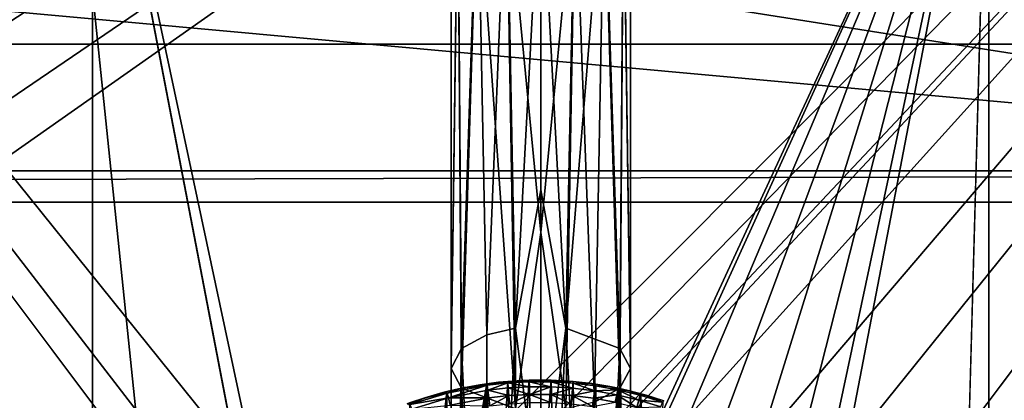
# Model space of a CAD drawing. Units: inches. Extents: x -3.9 to 59.1, y -28.3 to 27.6.
# Drawn here: x 10.1 to 11, y -3.6 to -3.2 of the extents above; entities that cross this region are included whole.
import ezdxf

# ---------------------------------------------------------------- set-up
doc = ezdxf.new("R2010")
doc.units = ezdxf.units.IN
doc.header["$MEASUREMENT"] = 0
doc.layers.add('72_EGR_BASE_CUSTOMARTICLE', color=7, linetype='Continuous')
doc.layers.add('SKP_Layer 01_D3G', color=7, linetype='Continuous')

# ---------------------------------------------------------------- blocks, each defined once
blk = doc.blocks.new('893e3b75-d375-4cc9-b5fd-f732340be501')
at = {"layer": 'SKP_Layer 01_D3G', "color": 0}
for points in [[(-29.13386, 13.70079, 0.3937), (-29.13386, -13.70079, 0.3937), (29.13386, -13.70079, 0.3937)], [(-29.13386, -13.70079, 0), (29.13386, 13.70079, 0), (29.13386, -13.70079, 0)], [(-29.13386, -13.70079, 0), (-29.13386, 13.70079, 0), (29.13386, 13.70079, 0)], [(-29.13386, 13.70079, 0.3937), (29.13386, -13.70079, 0.3937), (29.13386, 13.70079, 0.3937)]]:
    blk.add_3dface(points, dxfattribs=at)
blk = doc.blocks.new('4718986f-e222-4407-9c99-1d0125fdf2fd')
at = {"color": 0}
blk.add_blockref('893e3b75-d375-4cc9-b5fd-f732340be501', (-0.00001, 0), dxfattribs=at)
blk = doc.blocks.new('35aaad6f-ce6b-4bdd-82d6-284a263c6951')
at = {"layer": 'SKP_Layer 01_D3G', "color": 0}
for points in [[(-20.21741, 10.64596, 27.16535), (-20.7273, 12.40157, 27.16535), (-17.184, 12.40157, 27.16535)], [(-20.21741, 10.64596, 27.16535), (-17.184, 12.40157, 27.16535), (-20.12478, 10.66912, 27.16535)], [(-20.12478, 10.66912, 27.16535), (-17.184, 12.40157, 27.16535), (-20.03214, 10.64596, 27.16535)], [(-20.03214, 10.64596, 27.16535), (-17.184, 12.40157, 27.16535), (-19.9673, 10.59038, 27.16535)], [(-19.9673, 10.59038, 27.16535), (-17.184, 12.40157, 27.16535), (-19.9358, 10.52739, 27.16535)], [(-19.9358, 10.52739, 27.16535), (-17.184, 12.40157, 27.16535), (-19.92793, 10.47227, 27.16535)], [(-19.92793, 10.47227, 27.16535), (-17.184, 12.40157, 27.16535), (-19.91714, 9.66145, 27.16535)], [(-19.91714, 9.66145, 27.16535), (-17.184, 12.40157, 27.16535), (-19.90926, 9.60633, 27.16535)], [(-19.90926, 9.60633, 27.16535), (-17.184, 12.40157, 27.16535), (-19.89847, 8.79551, 27.16535)], [(-19.89847, 8.79551, 27.16535), (-17.184, 12.40157, 27.16535), (-19.8906, 8.74039, 27.16535)], [(-19.8906, 8.74039, 27.16535), (-17.184, 12.40157, 27.16535), (-17.944, 10.59038, 27.16535)], [(-19.08268, 10.38976, 27.95276), (-20.58846, 12.26273, 27.95276), (-19.10788, 10.33937, 27.95276)], [(-19.11418, 10.29528, 27.95276), (-20.58846, 12.26273, 27.95276), (-19.11418, -10.29528, 27.95276)], [(-20.58846, -12.26273, 27.95276), (-19.11418, -10.29528, 27.95276), (-20.58846, 12.26273, 27.95276)], [(-20.58846, 12.26273, 27.95276), (-19.08268, 10.38976, 27.95276), (-17.32284, 12.26273, 27.95276)], [(-19.10788, 10.33937, 27.95276), (-20.58846, 12.26273, 27.95276), (-19.11418, 10.29528, 27.95276)], [(-17.32284, 12.26273, 27.95276), (-19.08268, 10.38976, 27.95276), (-19.0308, 10.43423, 27.95276)], [(-17.32284, 12.26273, 27.95276), (-19.0308, 10.43423, 27.95276), (-18.95669, 10.45276, 27.95276)], [(-17.32284, 12.26273, 27.95276), (-18.95669, 10.45276, 27.95276), (-18.88259, 10.43423, 27.95276)], [(-17.32284, 12.26273, 27.95276), (-18.88259, 10.43423, 27.95276), (-18.83071, 10.38976, 27.95276)], [(-17.32284, 12.26273, 27.95276), (-18.83071, 10.38976, 27.95276), (-18.79921, 10.29528, 27.95276)], [(-17.32284, 12.26273, 27.95276), (-18.79921, 10.29528, 27.95276), (-17.32284, -12.26273, 27.95276)], [(-20.76093, 11.26734, 21.64488), (-17.88719, 10.81391, 25.55569), (-20.02411, 10.81391, 25.55569)], [(-17.88719, 10.81391, 25.55569), (-20.76093, 11.26734, 21.64488), (-17.15037, 11.26734, 21.64488)], [(-19.34935, 1.77165, 26.85599), (-19.34935, 3.34646, 27.16535), (-19.34935, 11.222, 22.03596)], [(-19.34935, 11.222, 22.03596), (-19.34935, 3.34646, 27.16535), (-19.34935, 10.97147, 24.19671)], [(-19.34935, 11.222, 22.03596), (-19.11313, 9.99039, 22.66413), (-19.34935, 1.77165, 26.85599)], [(-19.11313, 9.99039, 22.66413), (-19.34935, 11.222, 22.03596), (-19.10114, 10.05592, 22.6307)], [(-19.10114, 10.05592, 22.6307), (-19.34935, 11.222, 22.03596), (-18.56195, 11.222, 22.03596)], [(-19.10114, 10.05592, 22.6307), (-18.56195, 11.222, 22.03596), (-19.06701, 10.11149, 22.60236)], [(-19.06701, 10.11149, 22.60236), (-18.56195, 11.222, 22.03596), (-19.01592, 10.14861, 22.58343)], [(-19.01592, 10.14861, 22.58343), (-18.56195, 11.222, 22.03596), (-18.95565, 10.16164, 22.57678)], [(-18.95565, 10.16164, 22.57678), (-18.56195, 11.222, 22.03596), (-18.89538, 10.14861, 22.58343)], [(-18.89538, 10.14861, 22.58343), (-18.56195, 11.222, 22.03596), (-18.84429, 10.11149, 22.60236)], [(-18.84429, 10.11149, 22.60236), (-18.56195, 11.222, 22.03596), (-18.81016, 10.05592, 22.6307)], [(-18.81016, 10.05592, 22.6307), (-18.56195, 11.222, 22.03596), (-18.79817, 9.99039, 22.66413)], [(-18.79817, 9.99039, 22.66413), (-18.56195, 11.222, 22.03596), (-18.79817, 2.66636, 26.39965)], [(-18.56195, 1.77165, 26.85599), (-18.79817, 2.66636, 26.39965), (-18.56195, 11.222, 22.03596)], [(-18.56195, 1.77165, 27.16535), (-18.56195, 11.222, 22.03596), (-18.56195, 3.34646, 27.16535)], [(-18.56195, 11.222, 22.03596), (-18.56195, 1.77165, 27.16535), (-18.56195, 1.77165, 26.85599)], [(-18.56195, 3.34646, 27.16535), (-18.56195, 11.222, 22.03596), (-18.56195, 10.97147, 24.19671)], [(-18.98578, 11.09094, 23.16635), (-19.01133, 11.08883, 23.18456), (-19.00289, 10.6697, 22.95364)], [(-18.9777, 10.67561, 22.94251), (-18.98578, 11.09094, 23.16635), (-19.00289, 10.6697, 22.95364)], [(-18.95565, 11.09168, 23.15996), (-18.98578, 11.09094, 23.16635), (-18.9777, 10.67561, 22.94251)], [(-18.95565, 11.09168, 23.15996), (-18.9777, 10.67561, 22.94251), (-18.95565, 10.79715, 23.00351)], [(-18.92552, 11.09094, 23.16635), (-18.95565, 11.09168, 23.15996), (-18.9336, 10.67561, 22.94251)], [(-18.9336, 10.67561, 22.94251), (-18.95565, 11.09168, 23.15996), (-18.95565, 10.79715, 23.00351)], [(-18.89997, 11.08883, 23.18456), (-18.92552, 11.09094, 23.16635), (-18.9336, 10.67561, 22.94251)], [(-19.0284, 11.08567, 23.21181), (-19.03439, 11.08194, 23.24395), (-19.03439, 10.64015, 23.00927)], [(-19.0284, 11.08567, 23.21181), (-19.03439, 10.64015, 23.00927), (-19.02513, 10.65753, 22.97655)], [(-19.03439, 11.08194, 23.24395), (-19.0284, 11.07821, 23.27609), (-19.03439, 10.64015, 23.00927)], [(-19.01133, 11.08883, 23.18456), (-19.0284, 11.08567, 23.21181), (-19.02513, 10.65753, 22.97655)], [(-19.01133, 11.08883, 23.18456), (-19.02513, 10.65753, 22.97655), (-19.00289, 10.6697, 22.95364)], [(-18.88617, 10.65753, 22.97655), (-18.89997, 11.08883, 23.18456), (-18.9336, 10.67561, 22.94251)], [(-18.89997, 11.08883, 23.18456), (-18.88617, 10.65753, 22.97655), (-18.8829, 11.08567, 23.21181)], [(-18.8829, 11.08567, 23.21181), (-18.88617, 10.65753, 22.97655), (-18.87691, 10.64015, 23.00927)], [(-18.8829, 11.08567, 23.21181), (-18.87691, 10.64015, 23.00927), (-18.87691, 11.08194, 23.24395)], [(-18.87691, 11.08194, 23.24395), (-18.87691, 10.64015, 23.00927), (-18.8829, 11.07821, 23.27609)], [(-19.0284, 11.07821, 23.27609), (-19.02513, 10.62277, 23.042), (-19.03439, 10.64015, 23.00927)], [(-19.0284, 11.07821, 23.27609), (-19.01133, 11.07506, 23.30334), (-19.02513, 10.62277, 23.042)], [(-18.9777, 10.60469, 23.07603), (-19.02513, 10.62277, 23.042), (-19.01133, 11.07506, 23.30334)], [(-18.9777, 10.60469, 23.07603), (-19.01133, 11.07506, 23.30334), (-18.98578, 11.07294, 23.32154)], [(-18.95565, 10.75954, 23.16185), (-18.98578, 11.07294, 23.32154), (-18.95565, 11.0722, 23.32793)], [(-18.95565, 10.75954, 23.16185), (-18.9777, 10.60469, 23.07603), (-18.98578, 11.07294, 23.32154)], [(-18.92552, 11.07294, 23.32154), (-18.9336, 10.60469, 23.07603), (-18.95565, 10.75954, 23.16185)], [(-18.92552, 11.07294, 23.32154), (-18.95565, 10.75954, 23.16185), (-18.95565, 11.0722, 23.32793)], [(-18.90841, 10.6106, 23.0649), (-18.9336, 10.60469, 23.07603), (-18.92552, 11.07294, 23.32154)], [(-18.89997, 11.07506, 23.30334), (-18.90841, 10.6106, 23.0649), (-18.92552, 11.07294, 23.32154)], [(-18.89997, 11.07506, 23.30334), (-18.88617, 10.62277, 23.042), (-18.90841, 10.6106, 23.0649)], [(-18.8829, 11.07821, 23.27609), (-18.88617, 10.62277, 23.042), (-18.89997, 11.07506, 23.30334)], [(-18.8829, 11.07821, 23.27609), (-18.87691, 10.64015, 23.00927), (-18.88617, 10.62277, 23.042)], [(-17.88719, 10.81391, 25.55569), (-20.02411, 11.00945, 25.57836), (-20.02411, 10.81391, 25.55569)], [(-17.88719, 11.00945, 25.57836), (-20.02411, 11.00945, 25.57836), (-17.88719, 10.81391, 25.55569)], [(-18.56195, 3.34646, 27.16535), (-19.34935, 10.97147, 24.19671), (-19.34935, 3.34646, 27.16535)], [(-19.34935, 10.97147, 24.19671), (-18.56195, 3.34646, 27.16535), (-18.56195, 10.97147, 24.19671)], [(-18.95669, 10.45276, 27.95276), (-27.36221, 10.9252, 27.95276), (27.3622, 10.9252, 27.95276)], [(-27.36221, 10.9252, 27.95276), (-18.95669, 10.45276, 27.95276), (-27.36221, 9.66535, 27.95276)], [(-27.22337, 10.78636, 28.74016), (27.3622, 10.9252, 27.95276), (-27.36221, 10.9252, 27.95276)], [(27.3622, 10.9252, 27.95276), (-27.22337, 10.78636, 28.74016), (27.22336, 10.78636, 28.74016)], [(-18.95669, 10.45276, 27.95276), (27.3622, 10.9252, 27.95276), (-18.86221, 10.42126, 27.95276)], [(-18.86221, 10.42126, 27.95276), (27.3622, 10.9252, 27.95276), (-18.81774, 10.36938, 27.95276)], [(-18.81774, 10.36938, 27.95276), (27.3622, 10.9252, 27.95276), (-18.79921, 10.29528, 27.95276)], [(-18.79921, 10.29528, 27.95276), (27.3622, 10.9252, 27.95276), (18.95669, 10.45276, 27.95276)], [(-18.95565, 10.79715, 23.00351), (-18.9777, 10.67561, 22.94251), (-18.95565, 10.50262, 22.84706)], [(-18.9336, 10.67561, 22.94251), (-18.95565, 10.79715, 23.00351), (-18.95565, 10.50262, 22.84706)], [(-18.95565, 10.44688, 22.99577), (-18.9777, 10.60469, 23.07603), (-18.95565, 10.75954, 23.16185)], [(-18.9336, 10.60469, 23.07603), (-18.95565, 10.44688, 22.99577), (-18.95565, 10.75954, 23.16185)], [(-18.9777, 10.67561, 22.94251), (-19.00289, 10.6697, 22.95364), (-19.00289, 10.20071, 22.70452)], [(-18.9777, 10.67561, 22.94251), (-19.00289, 10.20071, 22.70452), (-18.9777, 10.20662, 22.69339)], [(-18.95565, 10.50262, 22.84706), (-18.9777, 10.67561, 22.94251), (-18.9777, 10.20662, 22.69339)], [(-18.90841, 10.20071, 22.70452), (-18.9336, 10.67561, 22.94251), (-18.95565, 10.2081, 22.69061)], [(-18.9336, 10.67561, 22.94251), (-18.95565, 10.50262, 22.84706), (-18.95565, 10.2081, 22.69061)], [(-18.88617, 10.65753, 22.97655), (-18.9336, 10.67561, 22.94251), (-18.90841, 10.20071, 22.70452)], [(-19.00289, 10.6697, 22.95364), (-19.02513, 10.65753, 22.97655), (-19.00289, 10.20071, 22.70452)], [(-19.02513, 10.65753, 22.97655), (-19.03439, 10.64015, 23.00927), (-19.03439, 10.17116, 22.76015)], [(-19.02513, 10.65753, 22.97655), (-19.03439, 10.17116, 22.76015), (-19.02513, 10.18854, 22.72743)], [(-19.02513, 10.65753, 22.97655), (-19.02513, 10.18854, 22.72743), (-19.00289, 10.20071, 22.70452)], [(-18.88617, 10.65753, 22.97655), (-18.90841, 10.20071, 22.70452), (-18.88617, 10.18854, 22.72743)], [(-18.88617, 10.65753, 22.97655), (-18.87691, 10.17116, 22.76015), (-18.87691, 10.64015, 23.00927)], [(-18.88617, 10.65753, 22.97655), (-18.88617, 10.18854, 22.72743), (-18.87691, 10.17116, 22.76015)], [(-19.03439, 10.64015, 23.00927), (-19.02513, 10.62277, 23.042), (-19.03439, 10.17116, 22.76015)], [(-18.87691, 10.64015, 23.00927), (-18.87691, 10.17116, 22.76015), (-18.88617, 10.62277, 23.042)], [(-19.02537, 10.6228, 28.01181), (-19.03823, 10.61984, 27.95276), (-19.04153, 10.61899, 28.01181)], [(-19.03789, 10.6185, 28.01906), (-19.02537, 10.6228, 28.01181), (-19.04153, 10.61899, 28.01181)], [(-19.03746, 10.43047, 27.95276), (-19.03823, 10.61984, 27.95276), (-19.00301, 10.6267, 27.95276)], [(-19.02537, 10.6228, 28.01181), (-19.00301, 10.6267, 27.95276), (-19.03823, 10.61984, 27.95276)], [(-19.00281, 10.62533, 28.01906), (-19.02537, 10.6228, 28.01181), (-19.03789, 10.6185, 28.01906)], [(-19.03682, 10.61425, 28.02573), (-19.00281, 10.62533, 28.01906), (-19.03789, 10.6185, 28.01906)], [(-19.03746, 10.43047, 27.95276), (-19.00301, 10.6267, 27.95276), (-19.02464, 10.43735, 27.95276)], [(-19.00221, 10.62099, 28.02573), (-19.00281, 10.62533, 28.01906), (-19.03682, 10.61425, 28.02573)], [(-19.02513, 10.62277, 23.042), (-19.02513, 10.15378, 22.79287), (-19.03439, 10.17116, 22.76015)], [(-19.00905, 10.6258, 28.01181), (-19.00301, 10.6267, 27.95276), (-19.02537, 10.6228, 28.01181)], [(-19.00281, 10.62533, 28.01906), (-19.00905, 10.6258, 28.01181), (-19.02537, 10.6228, 28.01181)], [(-18.9777, 10.60469, 23.07603), (-19.00289, 10.14161, 22.81578), (-19.02513, 10.62277, 23.042)], [(-19.02513, 10.62277, 23.042), (-19.00289, 10.14161, 22.81578), (-19.02513, 10.15378, 22.79287)], [(-19.02464, 10.43735, 27.95276), (-19.00301, 10.6267, 27.95276), (-19.01049, 10.44328, 27.95276)], [(-19.01049, 10.44328, 27.95276), (-19.00301, 10.6267, 27.95276), (-18.99506, 10.44801, 27.95276)], [(-18.99266, 10.62798, 28.01181), (-19.00301, 10.6267, 27.95276), (-19.00905, 10.6258, 28.01181)], [(-19.00281, 10.62533, 28.01906), (-18.99266, 10.62798, 28.01181), (-19.00905, 10.6258, 28.01181)], [(-18.99506, 10.44801, 27.95276), (-19.00301, 10.6267, 27.95276), (-18.9846, 10.62876, 27.95276)], [(-18.99266, 10.62798, 28.01181), (-18.9846, 10.62876, 27.95276), (-19.00301, 10.6267, 27.95276)], [(-18.98448, 10.62738, 28.01906), (-18.99266, 10.62798, 28.01181), (-19.00281, 10.62533, 28.01906)], [(-19.00221, 10.62099, 28.02573), (-18.98448, 10.62738, 28.01906), (-19.00281, 10.62533, 28.01906)], [(-18.98412, 10.62301, 28.02573), (-18.98448, 10.62738, 28.01906), (-19.00221, 10.62099, 28.02573)], [(-18.98356, 10.61636, 28.03011), (-18.98412, 10.62301, 28.02573), (-19.00221, 10.62099, 28.02573)], [(-18.99506, 10.44801, 27.95276), (-18.9846, 10.62876, 27.95276), (-18.97849, 10.45124, 27.95276)], [(-18.97625, 10.62935, 28.01181), (-18.9846, 10.62876, 27.95276), (-18.99266, 10.62798, 28.01181)], [(-18.98448, 10.62738, 28.01906), (-18.97625, 10.62935, 28.01181), (-18.99266, 10.62798, 28.01181)], [(-18.97849, 10.45124, 27.95276), (-18.9846, 10.62876, 27.95276), (-18.96575, 10.6298, 27.95276)], [(-18.97625, 10.62935, 28.01181), (-18.96575, 10.6298, 27.95276), (-18.9846, 10.62876, 27.95276)], [(-18.96571, 10.62842, 28.01906), (-18.97625, 10.62935, 28.01181), (-18.98448, 10.62738, 28.01906)], [(-18.96559, 10.62404, 28.02573), (-18.96571, 10.62842, 28.01906), (-18.98448, 10.62738, 28.01906)], [(-18.96559, 10.62404, 28.02573), (-18.98448, 10.62738, 28.01906), (-18.98412, 10.62301, 28.02573)], [(-18.96541, 10.61736, 28.03011), (-18.96559, 10.62404, 28.02573), (-18.98412, 10.62301, 28.02573)], [(-18.96541, 10.61736, 28.03011), (-18.98412, 10.62301, 28.02573), (-18.98356, 10.61636, 28.03011)], [(-18.97849, 10.45124, 27.95276), (-18.96575, 10.6298, 27.95276), (-18.96096, 10.4527, 27.95276)], [(-18.95984, 10.62991, 28.01181), (-18.96575, 10.6298, 27.95276), (-18.97625, 10.62935, 28.01181)], [(-18.96571, 10.62842, 28.01906), (-18.95984, 10.62991, 28.01181), (-18.97625, 10.62935, 28.01181)], [(-18.95984, 10.62991, 28.01181), (-18.94653, 10.62977, 27.95276), (-18.96575, 10.6298, 27.95276)], [(-18.96096, 10.4527, 27.95276), (-18.96575, 10.6298, 27.95276), (-18.94653, 10.62977, 27.95276)], [(-18.94657, 10.62839, 28.01906), (-18.95984, 10.62991, 28.01181), (-18.96571, 10.62842, 28.01906)], [(-18.94671, 10.624, 28.02573), (-18.94657, 10.62839, 28.01906), (-18.96571, 10.62842, 28.01906)], [(-18.94671, 10.624, 28.02573), (-18.96571, 10.62842, 28.01906), (-18.96559, 10.62404, 28.02573)], [(-18.94671, 10.624, 28.02573), (-18.96559, 10.62404, 28.02573), (-18.96541, 10.61736, 28.03011)], [(-18.94671, 10.624, 28.02573), (-18.96541, 10.61736, 28.03011), (-18.94691, 10.61733, 28.03011)], [(-18.96096, 10.4527, 27.95276), (-18.94653, 10.62977, 27.95276), (-18.94274, 10.45214, 27.95276)], [(-18.94347, 10.62966, 28.01181), (-18.94653, 10.62977, 27.95276), (-18.95984, 10.62991, 28.01181)], [(-18.94657, 10.62839, 28.01906), (-18.94347, 10.62966, 28.01181), (-18.95984, 10.62991, 28.01181)], [(-18.92754, 10.62286, 28.02573), (-18.94671, 10.624, 28.02573), (-18.94691, 10.61733, 28.03011)], [(-18.92754, 10.62286, 28.02573), (-18.94691, 10.61733, 28.03011), (-18.92814, 10.61621, 28.03011)], [(-18.92754, 10.62286, 28.02573), (-18.94657, 10.62839, 28.01906), (-18.94671, 10.624, 28.02573)], [(-18.92716, 10.62723, 28.01906), (-18.94347, 10.62966, 28.01181), (-18.94657, 10.62839, 28.01906)], [(-18.92754, 10.62286, 28.02573), (-18.92716, 10.62723, 28.01906), (-18.94657, 10.62839, 28.01906)], [(-18.94274, 10.45214, 27.95276), (-18.94653, 10.62977, 27.95276), (-18.92703, 10.6286, 27.95276)], [(-18.94347, 10.62966, 28.01181), (-18.92703, 10.6286, 27.95276), (-18.94653, 10.62977, 27.95276)], [(-18.92715, 10.62861, 28.01181), (-18.92703, 10.6286, 27.95276), (-18.94347, 10.62966, 28.01181)], [(-18.92716, 10.62723, 28.01906), (-18.92715, 10.62861, 28.01181), (-18.94347, 10.62966, 28.01181)], [(-18.94274, 10.45214, 27.95276), (-18.92703, 10.6286, 27.95276), (-18.92417, 10.44936, 27.95276)], [(-18.9082, 10.62056, 28.02573), (-18.92754, 10.62286, 28.02573), (-18.92814, 10.61621, 28.03011)], [(-18.9082, 10.62056, 28.02573), (-18.92716, 10.62723, 28.01906), (-18.92754, 10.62286, 28.02573)], [(-18.92716, 10.62723, 28.01906), (-18.91092, 10.62678, 28.01181), (-18.92715, 10.62861, 28.01181)], [(-18.9082, 10.62056, 28.02573), (-18.90755, 10.6249, 28.01906), (-18.92716, 10.62723, 28.01906)], [(-18.90755, 10.6249, 28.01906), (-18.91092, 10.62678, 28.01181), (-18.92716, 10.62723, 28.01906)], [(-18.91092, 10.62678, 28.01181), (-18.92703, 10.6286, 27.95276), (-18.92715, 10.62861, 28.01181)], [(-18.92417, 10.44936, 27.95276), (-18.92703, 10.6286, 27.95276), (-18.90735, 10.62626, 27.95276)], [(-18.91092, 10.62678, 28.01181), (-18.90735, 10.62626, 27.95276), (-18.92703, 10.6286, 27.95276)], [(-18.92417, 10.44936, 27.95276), (-18.90735, 10.62626, 27.95276), (-18.90566, 10.44426, 27.95276)], [(-18.89481, 10.62415, 28.01181), (-18.90735, 10.62626, 27.95276), (-18.91092, 10.62678, 28.01181)], [(-18.90755, 10.6249, 28.01906), (-18.89481, 10.62415, 28.01181), (-18.91092, 10.62678, 28.01181)], [(-18.88617, 10.62277, 23.042), (-18.90841, 10.14161, 22.81578), (-18.90841, 10.6106, 23.0649)], [(-18.88617, 10.62277, 23.042), (-18.88617, 10.15378, 22.79287), (-18.90841, 10.14161, 22.81578)], [(-18.9082, 10.62056, 28.02573), (-18.88787, 10.62135, 28.01906), (-18.90755, 10.6249, 28.01906)], [(-18.88787, 10.62135, 28.01906), (-18.89481, 10.62415, 28.01181), (-18.90755, 10.6249, 28.01906)], [(-18.90566, 10.44426, 27.95276), (-18.90735, 10.62626, 27.95276), (-18.88758, 10.62271, 27.95276)], [(-18.89481, 10.62415, 28.01181), (-18.88758, 10.62271, 27.95276), (-18.90735, 10.62626, 27.95276)], [(-18.87884, 10.62074, 28.01181), (-18.88758, 10.62271, 27.95276), (-18.89481, 10.62415, 28.01181)], [(-18.88787, 10.62135, 28.01906), (-18.87884, 10.62074, 28.01181), (-18.89481, 10.62415, 28.01181)], [(-18.88617, 10.62277, 23.042), (-18.87691, 10.17116, 22.76015), (-18.88617, 10.15378, 22.79287)], [(-19.05741, 10.61441, 28.01181), (-19.071, 10.60979, 27.95276), (-19.07298, 10.60907, 28.01181)], [(-19.07053, 10.6085, 28.01906), (-19.05741, 10.61441, 28.01181), (-19.07298, 10.60907, 28.01181)], [(-19.05914, 10.41488, 27.95276), (-19.071, 10.60979, 27.95276), (-19.03823, 10.61984, 27.95276)], [(-19.05741, 10.61441, 28.01181), (-19.03823, 10.61984, 27.95276), (-19.071, 10.60979, 27.95276)], [(-19.03682, 10.61425, 28.02573), (-19.03789, 10.6185, 28.01906), (-19.07053, 10.6085, 28.01906)], [(-19.03789, 10.6185, 28.01906), (-19.05741, 10.61441, 28.01181), (-19.07053, 10.6085, 28.01906)], [(-19.03682, 10.61425, 28.02573), (-19.07053, 10.6085, 28.01906), (-19.06903, 10.60438, 28.02573)], [(-19.0352, 10.60777, 28.03011), (-19.03682, 10.61425, 28.02573), (-19.06903, 10.60438, 28.02573)], [(-19.05914, 10.41488, 27.95276), (-19.03823, 10.61984, 27.95276), (-19.04895, 10.42291, 27.95276)], [(-19.04153, 10.61899, 28.01181), (-19.03823, 10.61984, 27.95276), (-19.05741, 10.61441, 28.01181)], [(-19.03789, 10.6185, 28.01906), (-19.04153, 10.61899, 28.01181), (-19.05741, 10.61441, 28.01181)], [(-19.04895, 10.42291, 27.95276), (-19.03823, 10.61984, 27.95276), (-19.03746, 10.43047, 27.95276)], [(-19.00128, 10.61438, 28.03011), (-19.00221, 10.62099, 28.02573), (-19.03682, 10.61425, 28.02573)], [(-19.00128, 10.61438, 28.03011), (-19.03682, 10.61425, 28.02573), (-19.0352, 10.60777, 28.03011)], [(-19.00028, 10.60721, 28.0315), (-19.00128, 10.61438, 28.03011), (-19.0352, 10.60777, 28.03011)], [(-18.98356, 10.61636, 28.03011), (-19.00221, 10.62099, 28.02573), (-19.00128, 10.61438, 28.03011)], [(-18.98356, 10.61636, 28.03011), (-19.00128, 10.61438, 28.03011), (-19.00028, 10.60721, 28.0315)], [(-18.98296, 10.60914, 28.0315), (-18.98356, 10.61636, 28.03011), (-19.00028, 10.60721, 28.0315)], [(-18.96541, 10.61736, 28.03011), (-18.98356, 10.61636, 28.03011), (-18.98296, 10.60914, 28.0315)], [(-18.96522, 10.61012, 28.0315), (-18.96541, 10.61736, 28.03011), (-18.98296, 10.60914, 28.0315)], [(-18.94691, 10.61733, 28.03011), (-18.96541, 10.61736, 28.03011), (-18.94713, 10.61009, 28.0315)], [(-18.94713, 10.61009, 28.0315), (-18.96541, 10.61736, 28.03011), (-18.96522, 10.61012, 28.0315)], [(-18.92878, 10.609, 28.0315), (-18.94691, 10.61733, 28.03011), (-18.94713, 10.61009, 28.0315)], [(-18.92814, 10.61621, 28.03011), (-18.94691, 10.61733, 28.03011), (-18.92878, 10.609, 28.0315)], [(-18.91025, 10.60679, 28.0315), (-18.92814, 10.61621, 28.03011), (-18.92878, 10.609, 28.0315)], [(-18.9082, 10.62056, 28.02573), (-18.92814, 10.61621, 28.03011), (-18.90918, 10.61396, 28.03011)], [(-18.90918, 10.61396, 28.03011), (-18.92814, 10.61621, 28.03011), (-18.91025, 10.60679, 28.0315)], [(-18.88878, 10.61707, 28.02573), (-18.9082, 10.62056, 28.02573), (-18.90918, 10.61396, 28.03011)], [(-18.88878, 10.61707, 28.02573), (-18.90918, 10.61396, 28.03011), (-18.89015, 10.61054, 28.03011)], [(-18.88878, 10.61707, 28.02573), (-18.88787, 10.62135, 28.01906), (-18.9082, 10.62056, 28.02573)], [(-18.90566, 10.44426, 27.95276), (-18.88758, 10.62271, 27.95276), (-18.88765, 10.43681, 27.95276)], [(-18.87115, 10.60592, 28.03011), (-18.88878, 10.61707, 28.02573), (-18.89015, 10.61054, 28.03011)], [(-18.86938, 10.61235, 28.02573), (-18.88787, 10.62135, 28.01906), (-18.88878, 10.61707, 28.02573)], [(-18.86938, 10.61235, 28.02573), (-18.88878, 10.61707, 28.02573), (-18.87115, 10.60592, 28.03011)], [(-18.86938, 10.61235, 28.02573), (-18.86822, 10.61658, 28.01906), (-18.88787, 10.62135, 28.01906)], [(-18.86822, 10.61658, 28.01906), (-18.87884, 10.62074, 28.01181), (-18.88787, 10.62135, 28.01906)], [(-18.88765, 10.43681, 27.95276), (-18.88758, 10.62271, 27.95276), (-18.87056, 10.42711, 27.95276)], [(-18.87056, 10.42711, 27.95276), (-18.88758, 10.62271, 27.95276), (-18.86785, 10.61791, 27.95276)], [(-18.87884, 10.62074, 28.01181), (-18.86785, 10.61791, 27.95276), (-18.88758, 10.62271, 27.95276)], [(-18.86305, 10.61655, 28.01181), (-18.86785, 10.61791, 27.95276), (-18.87884, 10.62074, 28.01181)], [(-18.86822, 10.61658, 28.01906), (-18.86305, 10.61655, 28.01181), (-18.87884, 10.62074, 28.01181)], [(-18.87056, 10.42711, 27.95276), (-18.86785, 10.61791, 27.95276), (-18.85482, 10.41536, 27.95276)], [(-18.86938, 10.61235, 28.02573), (-18.8487, 10.61056, 28.01906), (-18.86822, 10.61658, 28.01906)], [(-18.8487, 10.61056, 28.01906), (-18.86305, 10.61655, 28.01181), (-18.86822, 10.61658, 28.01906)], [(-18.85482, 10.41536, 27.95276), (-18.86785, 10.61791, 27.95276), (-18.84826, 10.61187, 27.95276)], [(-18.86305, 10.61655, 28.01181), (-18.84826, 10.61187, 27.95276), (-18.86785, 10.61791, 27.95276)], [(-18.84747, 10.61159, 28.01181), (-18.84826, 10.61187, 27.95276), (-18.86305, 10.61655, 28.01181)], [(-18.8487, 10.61056, 28.01906), (-18.84747, 10.61159, 28.01181), (-18.86305, 10.61655, 28.01181)], [(-18.89015, 10.61054, 28.03011), (-18.90918, 10.61396, 28.03011), (-18.91025, 10.60679, 28.0315)], [(-18.85012, 10.60641, 28.02573), (-18.86938, 10.61235, 28.02573), (-18.87115, 10.60592, 28.03011)], [(-18.85012, 10.60641, 28.02573), (-18.8487, 10.61056, 28.01906), (-18.86938, 10.61235, 28.02573)]]:
    blk.add_3dface(points, dxfattribs=at)
blk = doc.blocks.new('65c1f5d0-009d-4b64-a3d3-fd60708fd202')
at = {"layer": 'SKP_Layer 01_D3G', "color": 0}
for points in [[(-27.22337, 10.78636, 28.74016), (-25.98425, 10.45276, 28.74016), (27.22336, 10.78636, 28.74016)], [(27.22336, 10.78636, 28.74016), (-25.98425, 10.45276, 28.74016), (-25.94016, 10.44646, 28.74016)], [(27.22336, 10.78636, 28.74016), (-25.94016, 10.44646, 28.74016), (-25.88977, 10.42126, 28.74016)], [(27.22336, 10.78636, 28.74016), (-25.88977, 10.42126, 28.74016), (-25.8453, 10.36938, 28.74016)], [(27.22336, 10.78636, 28.74016), (-25.8453, 10.36938, 28.74016), (-25.82677, 10.29528, 28.74016)], [(27.22336, 10.78636, 28.74016), (-25.82677, 10.29528, 28.74016), (-8.66142, 10.45276, 28.74016)]]:
    blk.add_3dface(points, dxfattribs=at)
at = {"color": 0}
blk.add_blockref('35aaad6f-ce6b-4bdd-82d6-284a263c6951', (0, 0), dxfattribs=at)
blk = doc.blocks.new('54f2317c-b2f8-4442-9f96-357e5aab57fe')
at = {"color": 0}
blk.add_blockref('65c1f5d0-009d-4b64-a3d3-fd60708fd202', (0, 0), dxfattribs=at)
blk = doc.blocks.new('ad5be276-0944-429b-af89-92d9ba92d6c1')
at = {"color": 250, "true_color": 0x181818}
for name, p in [('54f2317c-b2f8-4442-9f96-357e5aab57fe', (0, 0)), ('4718986f-e222-4407-9c99-1d0125fdf2fd', (0.00001, 0, 28.8189))]:
    blk.add_blockref(name, p, dxfattribs=at)
blk = doc.blocks.new('cf9bcf4c-2e51-44ed-9c27-9c450898b2fa', base_point=(-3.879, 28.34646))
blk.add_blockref('ad5be276-0944-429b-af89-92d9ba92d6c1', (25.64856, 14.17323))

msp = doc.modelspace()

# ---------------------------------------------------------------- block references
at = {"layer": '72_EGR_BASE_CUSTOMARTICLE'}
msp.add_blockref('cf9bcf4c-2e51-44ed-9c27-9c450898b2fa', (0, 0), dxfattribs=at)

doc.saveas('drawing.dxf')
